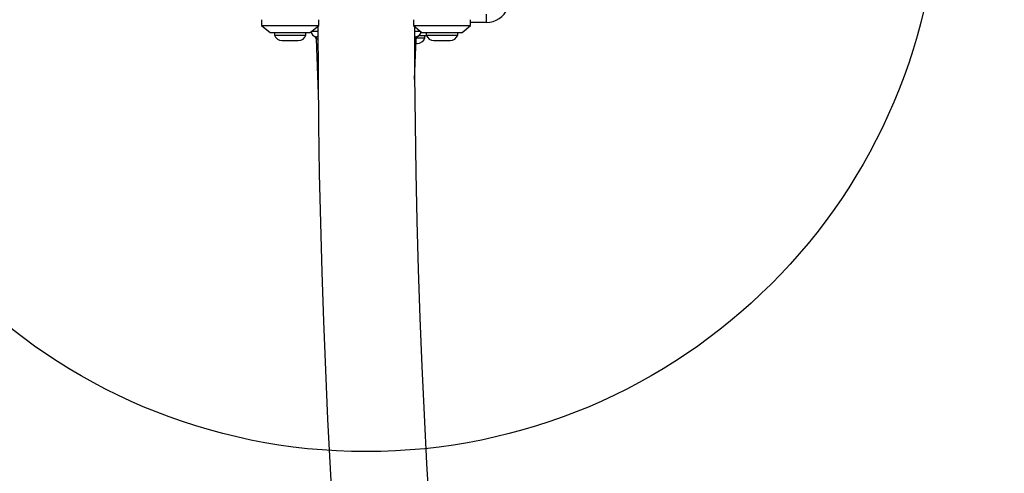
# Model space of a CAD drawing. Units: millimetres. Extents: x 16596 to 27506, y 24460 to 44000.
# Drawn here: x 19930 to 20274, y 30432 to 30591 of the extents above; entities that cross this region are included whole.
import ezdxf

# ---------------------------------------------------------------- set-up
doc = ezdxf.new("R2010")
doc.units = ezdxf.units.MM
doc.header["$LTSCALE"] = 200
doc.layers.add('OTWORY_MONTAŻOWE', color=1, linetype='Continuous')

msp = doc.modelspace()

# ---------------------------------------------------------------- linework, layer by layer
at = {"color": 1, "linetype": 'Continuous', "lineweight": 25}
for p, q in [((20093.04, 30589.92), (20093.04, 30592.9)), ((20032.13, 30586.92), (20034.18, 30586.92)), ((20067.88, 30586.92), (20069.93, 30586.92)), ((20034.35, 30584.02), (20033.78, 30584.12)), ((20068.5, 30584.2), (20068.28, 30584.12)), ((20068.93, 30585.03), (20069.03, 30585.06))]:
    msp.add_line(p, q, dxfattribs=at)
at = {"color": 7, "linetype": 'Continuous', "lineweight": 25}
for p, q in [((20014.53, 30590.92), (20014.53, 30588.92)), ((20014.53, 30588.92), (20017.53, 30586.42)), ((20014.53, 30588.92), (20034.53, 30588.92)), ((20031.53, 30586.42), (20034.53, 30588.92)), ((20034.53, 30588.92), (20034.53, 30590.92)), ((20067.53, 30590.92), (20067.53, 30588.92)), ((20067.53, 30588.92), (20070.53, 30586.42)), ((20067.53, 30588.92), (20067.79, 30588.92)), ((20067.79, 30588.92), (20087.53, 30588.92)), ((20084.53, 30586.42), (20087.53, 30588.92)), ((20087.53, 30588.92), (20087.53, 30590.92)), ((20093.04, 30589.92), (20087.53, 30589.92)), ((20017.53, 30586.42), (20031.53, 30586.42)), ((20019.03, 30586.42), (20019.03, 30585.55)), ((20019.03, 30585.55), (20025.27, 30585.55)), ((20025.27, 30585.55), (20030.03, 30585.55)), ((20030.03, 30585.55), (20030.03, 30586.42)), ((20069.61, 30585.42), (20072.07, 30585.42)), ((20070.53, 30586.42), (20070.71, 30586.42)), ((20070.71, 30586.42), (20084.53, 30586.42)), ((20071.54, 30584.55), (20071.54, 30585.42)), ((20072.03, 30586.42), (20072.03, 30585.55)), ((20072.03, 30585.55), (20078.77, 30585.55)), ((20078.77, 30585.55), (20083.03, 30585.55)), ((20083.03, 30585.55), (20083.03, 30586.42)), ((20021.73, 30583.59), (20024.91, 30583.59)), ((20024.91, 30583.59), (20027.33, 30583.59)), ((20033.56, 30584.2), (20034.3, 30564.96)), ((20034.19, 30584.92), (20033.78, 30584.92)), ((20068.28, 30584.92), (20067.89, 30584.92)), ((20067.96, 30570.03), (20068.5, 30584.2)), ((20068.44, 30582.59), (20068.84, 30582.59)), ((20068.58, 30584.55), (20071.54, 30584.55)), ((20069.03, 30585.06), (20069.04, 30585.06)), ((20074.73, 30583.59), (20078.16, 30583.59)), ((20078.16, 30583.59), (20080.33, 30583.59))]:
    msp.add_line(p, q, dxfattribs=at)
for centre, radius, start, end in [((20093.04, 30597.92), 8, 270, 337.9757), ((20021.73, 30586.43), 2.84, 197.9848, 270), ((20027.33, 30586.43), 2.84, 270, 342.0152), ((20033.78, 30586.92), 2, 187.9249, 270), ((22898.42, 30590.92), 2864.24, 180.04583, 202), ((22898.42, 30590.92), 2830.54, 180.04935, 201.99403), ((20068.28, 30586.92), 2, 270, 352.0751), ((20074.73, 30586.43), 2.84, 197.9848, 270), ((20080.33, 30586.43), 2.84, 270, 342.0152), ((20032.56, 30584.16), 1, 2.1831, 70.8532), ((20032.8, 30584.1), 0.986, 1.3825, 70.6558), ((20069.26, 30584.1), 0.986, 109.3442, 178.6175), ((20069.5, 30584.16), 1, 109.1468, 177.9121), ((20068.84, 30585.43), 2.84, 270, 342.0152)]:
    msp.add_arc(centre, radius, start, end, dxfattribs=at)
at = {"color": 1, "linetype": 'Continuous', "lineweight": 25}
for centre, start, end in [((20033.78, 30584.03), 62.584, 89.8949), ((20068.28, 30584.04), 90.0997, 116.4806)]:
    msp.add_arc(centre, 0.886, start, end, dxfattribs=at)
for points, knots in [([(20033.02, 30585.06), (20033, 30585.07), (20032.95, 30585.08), (20033.06, 30585.05), (20033.12, 30585.03)], [0, 0, 0, 0, 0.359712, 1, 1, 1, 1]), ([(20033.78, 30584.12), (20033.64, 30584.18), (20033.48, 30584.23), (20033.56, 30584.2), (20033.56, 30584.2)], [0, 0, 0, 0, 0.985047, 1, 1, 1, 1])]:
    msp.add_open_spline(points, degree=3, knots=knots, dxfattribs=at)
at = {"layer": 'OTWORY_MONTAŻOWE'}
msp.add_circle((20051.04, 30639.92), 200, dxfattribs=at)

doc.saveas('drawing.dxf')
